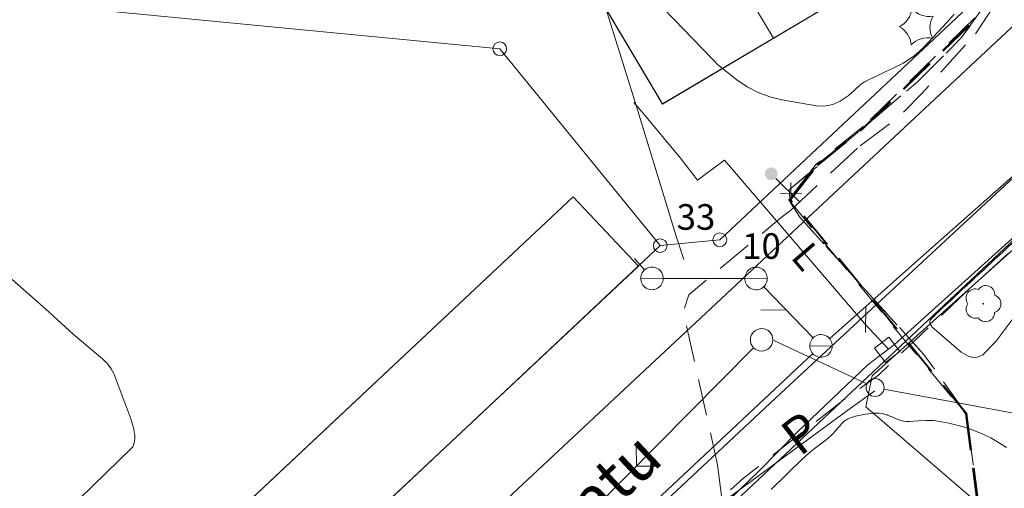
# Model space of a CAD drawing. Units: metres. Extents: x 25476639 to 25477845, y 7107814 to 7108659.
# Drawn here: x 25477097 to 25477151, y 7107972 to 7107998 of the extents above; entities that cross this region are included whole.
import ezdxf
from ezdxf.enums import TextEntityAlignment as Align

# ---------------------------------------------------------------- set-up
doc = ezdxf.new("R2010")
doc.units = ezdxf.units.M
doc.header["$MEASUREMENT"] = 0
doc.linetypes.add('viiva42', pattern=[9, 2, -1, 2, -1, 2, -1])
for name, color, linetype, lineweight in [('KaukolampojohtoSymboli_PK_kaukolämpöjohdon_symboli', 7, 'Continuous', 0), ('Level 48', 7, 'Continuous', 0), ('Puu_havupuu', 7, 'Continuous', 0), ('Puu_lehtipuu', 7, 'Continuous', 0), ('Raja_tontti', 7, 'Continuous', 0), ('Rajamerkki_tonttipyykki', 7, 'Continuous', 0), ('Rajamerkki_tonttipyykki_numero', 7, 'Continuous', 0), ('RakennuksenOsa_harja', 7, 'Continuous', 0), ('RakennuksenOsa_katos', 7, 'Continuous', 0), ('Rakennus_valmis', 7, 'Continuous', 0), ('Sahkojohto_PK_maanalainen_pienjännite', 7, 'Continuous', 0), ('SahkojohtoLaiteSymboli_PK_katuvalo', 7, 'Continuous', 0), ('Taso 43', 7, 'Continuous', 0), ('Taso 45', 7, 'Continuous', 0), ('Telejohto_PK_maanalainen', 7, 'Continuous', 0), ('TelejohtoTeksti_PK_maanalainen', 7, 'Continuous', 0), ('TieAlue_kevyenliikenteenväylä', 7, 'Continuous', 0), ('TieAlue_tien_reuna', 133, 'Continuous', 0), ('TieAlueTeksti_kadun_nimi', 7, 'Continuous', 0), ('Viemarijohto_PK_jätevesi', 7, 'Continuous', 0), ('Viemarijohto_PK_sadevesi', 7, 'Continuous', 0), ('ViemarijohtoLaiteSymboli_PK_tarkastuskaivo', 7, 'Continuous', 0), ('YJ_KaukolampojohtoSymboli_tarkastuskaivo', 7, 'Continuous', 0), ('YJ_Viemarijohto_jätevesi', 7, 'Continuous', 0), ('YJ_Viemarijohto_sadevesi', 7, 'Continuous', 0), ('YJ_ViemarijohtoSymboli_jätevesi_verkkosymboli', 7, 'Continuous', 0), ('YJ_ViemarijohtoSymboli_sadevesi_verkkosymboli', 7, 'Continuous', 0), ('YJ_ViemariKaivo_jätevesi', 44, 'Continuous', 30), ('YJ_ViemariKaivo_sadevesi_ritiläkansi_1', 7, 'Continuous', 0)]:
    doc.layers.add(name, color=color, linetype=linetype, lineweight=lineweight)
doc.styles.add('Style-Stella INTL ISO 211', font='Stella INTL ISO 211.shx')
doc.linetypes.add('jatevesiviemari', pattern='A,25,[1,dgnlstyle-UTILITY.shx,S=0.012416,R=0,X=0,Y=0],0', length=25)
doc.linetypes.add('pienjannitekaapeli', pattern='A,3.5,-2,[2,dgnlstyle-UTILITY.shx,S=0.007937,R=0,X=0,Y=0],-2,3.5', length=11)

# ---------------------------------------------------------------- blocks, each defined once
blk = doc.blocks.new('Puu_lehtipuu_huomattava_61')
at = {"layer": 'Puu_lehtipuu', "linetype": 'Continuous', "lineweight": 13}
h = blk.add_hatch(color=241, dxfattribs=at)
edge = h.paths.add_edge_path()
edge.add_arc((0, 0), 0.05, 0, 360)
at = {"layer": 'Puu_lehtipuu', "color": 241, "linetype": 'Continuous', "lineweight": 13}
for centre, radius, start, end in [((-0.429, 0.292), 0.515, 71.4181, 216.6608), ((0.139, 0.51), 0.486, 355.0554, 146.275), ((0.48, 0), 0.49, 287.1363, 72.8637), ((-0.423, -0.299), 0.506, 145.9376, 288.1755), ((0.134, -0.494), 0.491, 215.6063, 3.0633)]:
    blk.add_arc(centre, radius, start, end, dxfattribs=at)
blk = doc.blocks.new('*U652')
at = {"layer": 'Rakennus_valmis', "color": 7, "linetype": 'Continuous', "lineweight": 0, "flags": 128}
blk.add_lwpolyline([(-4.381, 21.213), (16.531, -13.996), (4.381, -21.213), (-16.531, 13.996), (-4.381, 21.213)], close=True, dxfattribs=at)
blk = doc.blocks.new('Puu_havupuu_33')
at = {"layer": 'Puu_havupuu', "color": 217, "linetype": 'Continuous', "lineweight": 0, "extrusion": (0, 0, -1)}
for centre, radius, start, end in [((1.579, 1.177), 1.356, 187.5763, 240.216), ((-0.687, 1.821), 1.235, 259.1056, 318.2282), ((-2.022, 0), 1.258, 331.0834, 28.9166), ((1.499, -1.106), 1.256, 118.2596, 174.3602), ((-0.655, -1.794), 1.215, 41.8968, 102.6139)]:
    blk.add_arc(centre, radius, start, end, dxfattribs=at)
blk = doc.blocks.new('*U970')
at = {"layer": 'Rakennus_valmis', "color": 7, "linetype": 'Continuous', "lineweight": 0, "flags": 128}
blk.add_lwpolyline([(3.348, -14.897), (-14.653, 4.292), (-3.348, 14.896), (14.653, -4.292), (3.348, -14.897)], close=True, dxfattribs=at)
blk = doc.blocks.new('YJ_KaukolampojohtoSymboli_tarkastuskaivo')
at = {"layer": 'YJ_KaukolampojohtoSymboli_tarkastuskaivo', "color": 212, "linetype": 'Continuous', "lineweight": 0, "flags": 128}
blk.add_lwpolyline([(-0.491, -0.499), (0.499, -0.499), (0.499, 0.491), (-0.491, 0.491), (-0.491, -0.499)], dxfattribs=at)
blk = doc.blocks.new('KaukolampojohtoSymboli_PK_kaukolämpöjohdon_symboli_53')
at = {"layer": 'KaukolampojohtoSymboli_PK_kaukolämpöjohdon_symboli', "color": 212, "linetype": 'Continuous', "lineweight": 0, "style": 'Style-Stella INTL ISO 211'}
blk.add_text('L', height=1.5, dxfattribs=at).set_placement((0.038, 0), align=Align.MIDDLE_CENTER)
blk = doc.blocks.new('SahkojohtoLaiteSymboli_PK_katuvalo1_1')
at = {"layer": 'SahkojohtoLaiteSymboli_PK_katuvalo', "linetype": 'Continuous', "lineweight": 0}
h = blk.add_hatch(color=49, dxfattribs=at)
edge = h.paths.add_edge_path()
edge.add_arc((0, 0), 0.351, 0, 360)
at = {"layer": 'SahkojohtoLaiteSymboli_PK_katuvalo', "color": 49, "linetype": 'Continuous', "lineweight": 0}
for p, q in [((-0.409, 1.111), (0.429, 1.95)), ((-0.409, 1.95), (0.429, 1.111)), ((0.01, 2.126), (0.01, 0.351))]:
    blk.add_line(p, q, dxfattribs=at)
blk.add_point((0.01, 2.126), dxfattribs=at)
blk = doc.blocks.new('ViemarijohtoLaiteSymboli_PK_tarkastuskaivo_pieni_ympyrä_3')
at = {"layer": 'ViemarijohtoLaiteSymboli_PK_tarkastuskaivo', "color": 55, "linetype": 'Continuous', "lineweight": 0}
blk.add_arc((0, 0), 0.491, 0, 360, dxfattribs=at)
blk = doc.blocks.new('YJ_ViemariKaivo_sadevesi_ritiläkansi_1_18')
at = {"layer": 'YJ_ViemariKaivo_sadevesi_ritiläkansi_1', "color": 52, "linetype": 'Continuous', "lineweight": 0, "flags": 128}
blk.add_lwpolyline([(-0.488, 0), (0.495, 0)], dxfattribs=at)
at = {"layer": 'YJ_ViemariKaivo_sadevesi_ritiläkansi_1', "color": 52, "linetype": 'Continuous', "lineweight": 0}
for centre, start, end in [((0.004, 0.008), 359.0906, 180.9094), ((0.004, 0), 179.0906, 360)]:
    blk.add_arc(centre, 0.491, start, end, dxfattribs=at)
blk = doc.blocks.new('YJ_ViemariKaivo_sadevesi_ritiläkansi_1_13')
at = {"layer": 'YJ_ViemariKaivo_sadevesi_ritiläkansi_1', "color": 52, "linetype": 'Continuous', "lineweight": 0, "flags": 128}
blk.add_lwpolyline([(-0.487, 0), (0.495, 0)], dxfattribs=at)
at = {"layer": 'YJ_ViemariKaivo_sadevesi_ritiläkansi_1', "color": 52, "linetype": 'Continuous', "lineweight": 0}
for centre, start, end in [((0.004, 0.008), 359.0906, 180.9094), ((0.004, 0), 179.0906, 360)]:
    blk.add_arc(centre, 0.491, start, end, dxfattribs=at)
blk = doc.blocks.new('YJ_ViemariKaivo_sadevesi_ritiläkansi_1_1')
at = {"layer": 'YJ_ViemariKaivo_sadevesi_ritiläkansi_1', "color": 52, "linetype": 'Continuous', "lineweight": 0, "flags": 128}
blk.add_lwpolyline([(-0.487, 0), (0.495, 0)], dxfattribs=at)
at = {"layer": 'YJ_ViemariKaivo_sadevesi_ritiläkansi_1', "color": 52, "linetype": 'Continuous', "lineweight": 0}
for centre, start, end in [((0.004, 0.008), 359.0906, 180.9094), ((0.004, 0), 179.0906, 360)]:
    blk.add_arc(centre, 0.491, start, end, dxfattribs=at)
blk = doc.blocks.new('YJ_ViemarijohtoSymboli_sadevesi_verkkosymboli')
at = {"layer": 'YJ_ViemarijohtoSymboli_sadevesi_verkkosymboli', "color": 98, "linetype": 'Continuous', "lineweight": 0, "flags": 128}
blk.add_lwpolyline([(-0.499, -0.499), (0, 0)], dxfattribs=at)
blk = doc.blocks.new('YJ_ViemariKaivo_jätevesi_2')
at = {"layer": 'YJ_ViemariKaivo_jätevesi', "color": 55, "linetype": 'Continuous', "lineweight": 0}
blk.add_circle((0, 0), 0.492, dxfattribs=at)
blk = doc.blocks.new('YJ_ViemarijohtoSymboli_jätevesi_verkkosymboli')
at = {"layer": 'YJ_ViemarijohtoSymboli_jätevesi_verkkosymboli', "color": 58, "linetype": 'Continuous', "lineweight": 0, "flags": 128}
blk.add_lwpolyline([(-0.328, -0.335), (0, 0), (-0.328, 0.328)], dxfattribs=at)
blk = doc.blocks.new('Rajamerkki_tonttipyykki')
at = {"layer": 'Rajamerkki_tonttipyykki', "color": 1, "linetype": 'Continuous', "lineweight": 0}
blk.add_circle((0, 0), 0.375, dxfattribs=at)

msp = doc.modelspace()

# ---------------------------------------------------------------- linework, layer by layer
at = {"color": 7, "linetype": 'Continuous', "lineweight": 0, "flags": 128}
msp.add_lwpolyline([(25477127.351, 7107988.141), (25477102.111, 7107964.462), (25477105.673, 7107960.665), (25477130.914, 7107984.344), (25477127.351, 7107988.141)], close=True, dxfattribs=at)
at = {"layer": 'Level 48', "color": 151, "linetype": 'Continuous', "lineweight": 0, "flags": 128}
for points in [[(25477148.192, 7107998.134), (25477147.823, 7107997.701), (25477146.547, 7107996.333), (25477146.287, 7107996.08), (25477146.012, 7107995.847), (25477145.715, 7107995.643), (25477145.404, 7107995.458), (25477145.08, 7107995.29), (25477144.754, 7107995.126), (25477144.425, 7107994.968), (25477144.095, 7107994.812), (25477143.466, 7107994.523), (25477143.291, 7107994.43), (25477143.126, 7107994.323), (25477142.975, 7107994.197), (25477142.833, 7107994.059), (25477142.694, 7107993.917), (25477142.547, 7107993.783), (25477142.391, 7107993.661), (25477142.227, 7107993.547), (25477141.963, 7107993.379), (25477141.655, 7107993.229), (25477141.336, 7107993.127), (25477141.003, 7107993.098), (25477140.66, 7107993.118), (25477138.768, 7107993.447), (25477138.107, 7107993.614), (25477137.472, 7107993.842), (25477136.879, 7107994.161), (25477136.312, 7107994.541), (25477135.347, 7107995.3), (25477135.285, 7107995.35), (25477135.226, 7107995.402), (25477135.169, 7107995.458), (25477135.114, 7107995.515), (25477135.06, 7107995.573), (25477135.005, 7107995.631), (25477134.951, 7107995.689), (25477134.896, 7107995.746), (25477132.901, 7107997.817), (25477132.226, 7107998.509)], [(25477096.638, 7107983.613), (25477098.338, 7107982.12), (25477098.502, 7107981.974), (25477098.664, 7107981.826), (25477098.826, 7107981.678), (25477098.986, 7107981.528), (25477099.099, 7107981.421), (25477099.317, 7107981.219), (25477099.537, 7107981.019), (25477099.76, 7107980.823), (25477099.985, 7107980.628), (25477101.473, 7107979.358), (25477101.526, 7107979.313), (25477101.58, 7107979.267), (25477101.634, 7107979.222), (25477101.687, 7107979.176), (25477101.739, 7107979.13), (25477101.789, 7107979.08), (25477101.836, 7107979.028), (25477101.88, 7107978.974), (25477101.978, 7107978.847), (25477102.063, 7107978.724), (25477102.141, 7107978.597)], [(25477102.141, 7107978.597), (25477102.208, 7107978.463), (25477102.266, 7107978.325), (25477103.14, 7107975.988), (25477103.2, 7107975.811), (25477103.253, 7107975.632), (25477103.294, 7107975.449), (25477103.328, 7107975.265), (25477103.351, 7107975.117), (25477103.36, 7107975.006), (25477103.358, 7107974.896), (25477103.341, 7107974.787), (25477103.314, 7107974.68), (25477103.243, 7107974.465), (25477103.186, 7107974.395), (25477100.32, 7107971.618)], [(25477138.182, 7107972.122), (25477138.475, 7107972.407), (25477138.767, 7107972.694), (25477139.059, 7107972.98), (25477139.353, 7107973.264), (25477139.647, 7107973.548), (25477139.808, 7107973.702), (25477140.07, 7107973.944), (25477140.338, 7107974.18), (25477140.614, 7107974.406), (25477140.896, 7107974.625), (25477141.191, 7107974.847), (25477141.326, 7107974.955), (25477141.455, 7107975.068), (25477141.577, 7107975.19), (25477141.694, 7107975.316), (25477141.801, 7107975.44), (25477141.86, 7107975.509), (25477141.92, 7107975.578), (25477141.979, 7107975.647), (25477142.038, 7107975.717), (25477142.1, 7107975.782), (25477142.166, 7107975.842), (25477142.239, 7107975.895), (25477142.315, 7107975.942), (25477142.363, 7107975.968), (25477142.468, 7107976.019), (25477142.576, 7107976.064), (25477142.688, 7107976.099), (25477142.801, 7107976.128), (25477143.353, 7107976.242), (25477143.5, 7107976.268), (25477143.647, 7107976.289), (25477143.796, 7107976.301), (25477143.945, 7107976.309), (25477144.093, 7107976.303), (25477144.239, 7107976.286), (25477144.383, 7107976.253), (25477144.524, 7107976.208), (25477144.547, 7107976.199), (25477144.694, 7107976.141), (25477144.84, 7107976.081), (25477144.985, 7107976.017), (25477145.129, 7107975.951), (25477145.274, 7107975.896), (25477145.423, 7107975.857), (25477145.576, 7107975.842), (25477145.731, 7107975.843), (25477146.254, 7107975.889), (25477146.672, 7107975.904), (25477147.087, 7107975.891), (25477147.499, 7107975.835), (25477147.908, 7107975.752), (25477148.642, 7107975.562), (25477149.178, 7107975.395), (25477149.7, 7107975.195), (25477150.201, 7107974.946), (25477150.687, 7107974.665), (25477151.059, 7107974.425)]]:
    msp.add_lwpolyline(points, dxfattribs=at)
at = {"layer": 'Raja_tontti', "color": 47, "linetype": 'Continuous', "lineweight": 0}
for p, q in [((25477135.375, 7107985.785), (25477157.344, 7108006.395)), ((25477169.346, 7108002.569), (25477091.569, 7107929.606)), ((25477132.11, 7107985.465), (25477135.375, 7107985.785)), ((25477078.682, 7107935.344), (25477132.11, 7107985.465))]:
    msp.add_line(p, q, dxfattribs=at)
at = {"layer": 'Raja_tontti', "color": 1, "linetype": 'Continuous', "lineweight": 0}
for p, q in [((25477093.242, 7107999.129), (25477123.327, 7107996.237)), ((25477123.327, 7107996.237), (25477132.11, 7107985.465))]:
    msp.add_line(p, q, dxfattribs=at)
at = {"layer": 'RakennuksenOsa_harja', "color": 35, "linetype": 'Continuous', "lineweight": 0}
msp.add_line((25477117.393, 7108032.033), (25477138.305, 7107996.824), dxfattribs=at)
at = {"layer": 'RakennuksenOsa_katos', "color": 49, "linetype": 'Continuous', "lineweight": 0, "flags": 128}
msp.add_lwpolyline([(25477104.116, 7107966.344), (25477127.351, 7107988.141), (25477130.914, 7107984.344), (25477107.679, 7107962.546)], dxfattribs=at)
at = {"layer": 'Rakennus_valmis', "color": 7, "linetype": 'Continuous', "lineweight": 0, "flags": 128}
msp.add_lwpolyline([(25477123.468, 7108035.641), (25477144.38, 7108000.433), (25477132.23, 7107993.216), (25477111.318, 7108028.424), (25477123.468, 7108035.641)], close=True, dxfattribs=at)
at = {"layer": 'Sahkojohto_PK_maanalainen_pienjännite', "color": 191, "linetype": 'pienjannitekaapeli', "lineweight": 0, "flags": 128}
msp.add_lwpolyline([(25477128.873, 7108002.322), (25477128.636, 7108001.481), (25477128.52, 7108000.439), (25477128.733, 7107999.74), (25477130.814, 7107993.072), (25477132.988, 7107985.98), (25477133.413, 7107984.715)], dxfattribs=at)
at = {"layer": 'Taso 43', "color": 217, "linetype": 'Continuous', "lineweight": 0}
for p, q in [((25477154.441, 7107987.953), (25477143.705, 7107978.336)), ((25477143.705, 7107978.336), (25477143.361, 7107976.649)), ((25477143.853, 7107977.517), (25477142.386, 7107976.46)), ((25477143.361, 7107976.649), (25477149.35, 7107971.507)), ((25477142.386, 7107976.46), (25477132.802, 7107969.434))]:
    msp.add_line(p, q, dxfattribs=at)
at = {"layer": 'Taso 45', "color": 212, "linetype": 'Continuous', "lineweight": 0, "flags": 128}
for points in [[(25477199.612, 7108017.095), (25477199.291, 7108015.689), (25477198.885, 7108015.197), (25477191.37, 7108009.186), (25477187.424, 7108006.122), (25477179.51, 7108000.068), (25477174.65, 7107996.263), (25477172.622, 7107998.761), (25477170.621, 7108001.183), (25477169.569, 7108002.395), (25477157.859, 7107991.829), (25477151.719, 7107986.171), (25477144.936, 7107980.061), (25477143.474, 7107978.938), (25477139.606, 7107975.262), (25477137.543, 7107973.169), (25477128.415, 7107964.343)], [(25477144.599, 7107979.809), (25477143.294, 7107981.204), (25477135.627, 7107990.144), (25477134.156, 7107989.049), (25477133.22, 7107990.252), (25477131.246, 7107992.63), (25477130.676, 7107993.299)]]:
    msp.add_lwpolyline(points, dxfattribs=at)
at = {"layer": 'Telejohto_PK_maanalainen', "color": 133, "linetype": 'viiva42', "lineweight": 0}
for p, q in [((25477148.608, 7107996.848), (25477150.623, 7107999.666)), ((25477148.608, 7107996.848), (25477150.623, 7107999.666)), ((25477149.338, 7107997.932), (25477143.234, 7107991.997)), ((25477149.338, 7107997.932), (25477143.234, 7107991.997)), ((25477143.267, 7107991.959), (25477149.376, 7107997.9)), ((25477143.267, 7107991.959), (25477149.376, 7107997.9)), ((25477143.3, 7107991.922), (25477149.414, 7107997.868)), ((25477143.3, 7107991.922), (25477149.414, 7107997.868)), ((25477146.202, 7107994.429), (25477148.608, 7107996.848)), ((25477146.202, 7107994.429), (25477148.608, 7107996.848)), ((25477139.165, 7107988.515), (25477146.202, 7107994.429)), ((25477139.165, 7107988.515), (25477146.202, 7107994.429)), ((25477143.234, 7107991.997), (25477140.65, 7107989.915)), ((25477143.234, 7107991.997), (25477140.65, 7107989.915)), ((25477140.69, 7107989.883), (25477143.267, 7107991.959)), ((25477140.69, 7107989.883), (25477143.267, 7107991.959)), ((25477140.73, 7107989.851), (25477143.3, 7107991.922)), ((25477140.73, 7107989.851), (25477143.3, 7107991.922)), ((25477140.65, 7107989.915), (25477139.14, 7107987.99)), ((25477140.65, 7107989.915), (25477139.14, 7107987.99)), ((25477139.206, 7107987.998), (25477140.69, 7107989.883)), ((25477139.206, 7107987.998), (25477140.69, 7107989.883)), ((25477139.261, 7107987.979), (25477140.73, 7107989.851)), ((25477139.261, 7107987.979), (25477140.73, 7107989.851)), ((25477139.23, 7107987.846), (25477139.165, 7107988.515)), ((25477139.23, 7107987.846), (25477139.165, 7107988.515)), ((25477139.14, 7107987.99), (25477148.819, 7107976.263)), ((25477139.14, 7107987.99), (25477148.819, 7107976.263)), ((25477148.859, 7107976.265), (25477139.206, 7107987.998)), ((25477148.859, 7107976.265), (25477139.206, 7107987.998)), ((25477148.891, 7107976.285), (25477139.261, 7107987.979)), ((25477148.891, 7107976.285), (25477139.261, 7107987.979)), ((25477139.752, 7107987.025), (25477139.23, 7107987.846)), ((25477139.752, 7107987.025), (25477139.23, 7107987.846)), ((25477146.542, 7107979.506), (25477139.752, 7107987.025)), ((25477146.542, 7107979.506), (25477139.752, 7107987.025)), ((25477148.862, 7107976.263), (25477146.542, 7107979.506)), ((25477148.862, 7107976.263), (25477146.542, 7107979.506)), ((25477148.819, 7107976.263), (25477149.459, 7107971.266)), ((25477148.819, 7107976.263), (25477149.459, 7107971.266)), ((25477149.507, 7107971.306), (25477148.859, 7107976.265)), ((25477149.507, 7107971.306), (25477148.859, 7107976.265)), ((25477149.243, 7107973.514), (25477148.862, 7107976.263)), ((25477149.243, 7107973.514), (25477148.862, 7107976.263)), ((25477149.556, 7107971.32), (25477148.891, 7107976.285)), ((25477149.556, 7107971.32), (25477148.891, 7107976.285)), ((25477149.513, 7107971.221), (25477149.243, 7107973.514)), ((25477149.513, 7107971.221), (25477149.243, 7107973.514))]:
    msp.add_line(p, q, dxfattribs=at)
at = {"layer": 'Telejohto_PK_maanalainen', "color": 133, "linetype": 'viiva42', "lineweight": 0, "flags": 128}
for points in [[(25477150.14, 7107970.793), (25477149.513, 7107971.221), (25477149.243, 7107973.514), (25477148.862, 7107976.263), (25477146.542, 7107979.506), (25477139.752, 7107987.025), (25477139.23, 7107987.846), (25477139.165, 7107988.515), (25477146.202, 7107994.429), (25477148.608, 7107996.848), (25477150.623, 7107999.666), (25477152.101, 7108002.753), (25477152.131, 7108002.754), (25477155.629, 7108013.949), (25477164.558, 7108024.227), (25477166.094, 7108025.917), (25477167.946, 7108027.532), (25477170.108, 7108028.82), (25477172.823, 7108031.023), (25477177.98, 7108037.035), (25477186.038, 7108045.484), (25477192.829, 7108052.036), (25477200.937, 7108060.983), (25477207.623, 7108068.389), (25477211.677, 7108073.48), (25477212.783, 7108074.906), (25477219.686, 7108080.541), (25477221.548, 7108081.74), (25477223.435, 7108083.538), (25477226.503, 7108087.363), (25477227.414, 7108088.186), (25477228.662, 7108088.661), (25477234.4, 7108088.789), (25477244.474, 7108088.92), (25477253.255, 7108089.45), (25477254.013, 7108090.038), (25477255.715, 7108092.343), (25477257.408, 7108093.828), (25477258.478, 7108094.239), (25477273.715, 7108096.335), (25477291.667, 7108099.138), (25477308.594, 7108101.839), (25477318.287, 7108103.536), (25477324.417, 7108104.172), (25477329.626, 7108105.048), (25477330.821, 7108105.465), (25477334.59, 7108105.862), (25477335.541, 7108105.821), (25477336.108, 7108105.228), (25477337.524, 7108104.03)], [(25477168.951, 7108001.168), (25477162.941, 7107995.701), (25477152.958, 7107986.696), (25477148.483, 7107982.583), (25477144.05, 7107978.38), (25477142.115, 7107976.998), (25477136.671, 7107972.752), (25477133.537, 7107969.897), (25477128.815, 7107965.139), (25477120.67, 7107957.107)], [(25477149.364, 7107997.061), (25477150.377, 7107998.574)], [(25477143.055, 7107990.931), (25477144.269, 7107991.83), (25477145.168, 7107992.521), (25477146.463, 7107993.819), (25477149.364, 7107997.061)], [(25477139.24, 7107987.396), (25477143.055, 7107990.931)], [(25477139.24, 7107987.396), (25477138.729, 7107987.009), (25477133.672, 7107982.78), (25477133.378, 7107981.83), (25477135.251, 7107973.472)], [(25477135.251, 7107973.472), (25477135.544, 7107971.143), (25477135.629, 7107970.83), (25477135.51, 7107970.369), (25477134.839, 7107969.672)]]:
    msp.add_lwpolyline(points, dxfattribs=at)
at = {"layer": 'TieAlue_kevyenliikenteenväylä', "color": 243, "linetype": 'Continuous', "lineweight": 0, "flags": 128}
msp.add_lwpolyline([(25477146.981, 7107981.015), (25477148.59, 7107979.643), (25477148.959, 7107979.419), (25477149.264, 7107979.348), (25477149.473, 7107979.356), (25477149.77, 7107979.483), (25477150.482, 7107980.216), (25477152.897, 7107983.429), (25477156.515, 7107987.905), (25477157.062, 7107988.608)], dxfattribs=at)
at = {"layer": 'TieAlue_kevyenliikenteenväylä', "color": 243, "linetype": 'Continuous', "lineweight": 0}
for points, knots in [([(25477157.062, 7107988.608), (25477157.093, 7107988.706), (25477157.123, 7107988.804), (25477157.154, 7107988.902), (25477157.206, 7107989.067), (25477157.019, 7107989.209), (25477156.899, 7107989.355), (25477156.766, 7107989.515), (25477156.651, 7107989.635), (25477156.467, 7107989.734), (25477156.37, 7107989.786), (25477156.269, 7107989.8), (25477156.172, 7107989.793), (25477156.039, 7107989.784), (25477155.9, 7107989.762), (25477155.776, 7107989.679), (25477155.61, 7107989.567), (25477155.487, 7107989.452), (25477155.354, 7107989.324), (25477155.06, 7107989.041), (25477154.775, 7107988.751), (25477154.476, 7107988.473), (25477152.091, 7107986.259), (25477149.707, 7107984.045), (25477147.322, 7107981.831)], [0, 0, 0, 0, 0.022579, 0.022579, 0.022579, 0.060671, 0.060671, 0.060671, 0.102764, 0.102764, 0.102764, 0.124781, 0.124781, 0.124781, 0.154963, 0.154963, 0.154963, 0.195317, 0.195317, 0.195317, 0.284897, 0.284897, 0.284897, 1, 1, 1, 1]), ([(25477147.322, 7107981.831), (25477147.188, 7107981.698), (25477147.055, 7107981.565), (25477146.922, 7107981.432), (25477146.874, 7107981.385), (25477146.846, 7107981.296), (25477146.875, 7107981.236), (25477146.91, 7107981.162), (25477146.945, 7107981.089), (25477146.981, 7107981.015)], [0, 0, 0, 0, 0.558556, 0.558556, 0.558556, 0.758063, 0.758063, 0.758063, 1, 1, 1, 1])]:
    msp.add_open_spline(points, degree=3, knots=knots, dxfattribs=at)
at = {"layer": 'TieAlue_tien_reuna', "color": 215, "linetype": 'Continuous', "lineweight": 0}
msp.add_line((25477064.859, 7107908.203), (25477138.686, 7107977.379), dxfattribs=at)
at = {"layer": 'TieAlue_tien_reuna', "color": 215, "linetype": 'Continuous', "lineweight": 0, "flags": 128}
for points in [[(25477076.988, 7107930.608), (25477098.146, 7107950.498), (25477101.172, 7107950.531), (25477155.513, 7108001.316)], [(25477160.817, 7107998.018), (25477151.95, 7107989.662), (25477138.686, 7107977.379)]]:
    msp.add_lwpolyline(points, dxfattribs=at)
at = {"layer": 'Viemarijohto_PK_jätevesi', "linetype": 'jatevesiviemari'}
for p, q in [((25477143.428, 7107977.91), (25477138.332, 7107980.269)), ((25477151.552, 7107976.278), (25477144.357, 7107977.613))]:
    msp.add_line(p, q, dxfattribs=at)
at = {"layer": 'Viemarijohto_PK_sadevesi', "linetype": 'Continuous', "flags": 128}
msp.add_lwpolyline([(25477141.403, 7107980.389), (25477147.019, 7107985.39), (25477163.779, 7108000.215)], dxfattribs=at)
at = {"layer": 'YJ_Viemarijohto_jätevesi', "linetype": 'Continuous'}
msp.add_line((25477102.951, 7107945.314), (25477137.221, 7107979.867), dxfattribs=at)
at = {"layer": 'YJ_Viemarijohto_sadevesi', "linetype": 'Continuous'}
for p, q in [((25477131.243, 7107984.138), (25477130.696, 7107984.756)), ((25477136.726, 7107983.665), (25477132.282, 7107983.669)), ((25477140.474, 7107980.426), (25477137.785, 7107983.215)), ((25477140.452, 7107979.549), (25477121.207, 7107961.525))]:
    msp.add_line(p, q, dxfattribs=at)

# ---------------------------------------------------------------- block references
at = {"layer": 'KaukolampojohtoSymboli_PK_kaukolämpöjohdon_symboli', "color": 212, "linetype": 'Continuous', "lineweight": 0, "rotation": 310.6141749770948}
msp.add_blockref('KaukolampojohtoSymboli_PK_kaukolämpöjohdon_symboli_53', (25477140.111, 7107984.916), dxfattribs=at)
at = {"layer": 'Puu_havupuu', "color": 217, "linetype": 'Continuous', "lineweight": 0, "rotation": 359.1006491056103}
msp.add_blockref('Puu_havupuu_33', (25477146.113, 7107997.43), dxfattribs=at)
at = {"layer": 'Puu_lehtipuu', "color": 241, "linetype": 'Continuous', "lineweight": 13, "rotation": 359.100650133549}
msp.add_blockref('Puu_lehtipuu_huomattava_61', (25477149.791, 7107982.288), dxfattribs=at)
at = {"layer": 'Rajamerkki_tonttipyykki', "color": 1, "linetype": 'Continuous', "lineweight": 0}
for p in [(25477123.327, 7107996.237), (25477132.11, 7107985.465), (25477135.375, 7107985.785)]:
    msp.add_blockref('Rajamerkki_tonttipyykki', p, dxfattribs=at)
at = {"layer": 'Rakennus_valmis', "color": 7, "linetype": 'Continuous', "lineweight": 0}
for name, p in [('*U652', (25477127.849, 7108014.428)), ('*U970', (25477083.382, 7107964.076))]:
    msp.add_blockref(name, p, dxfattribs=at)
at = {"layer": 'SahkojohtoLaiteSymboli_PK_katuvalo', "color": 49, "linetype": 'Continuous', "lineweight": 0, "xscale": 0.9999937654392658, "yscale": 0.9999937592558165, "zscale": 0.9999937654392658, "rotation": 225.7574941119225}
msp.add_blockref('SahkojohtoLaiteSymboli_PK_katuvalo1_1', (25477138.186, 7107989.398), dxfattribs=at)
at = {"layer": 'ViemarijohtoLaiteSymboli_PK_tarkastuskaivo', "color": 55, "linetype": 'Continuous', "lineweight": 0, "rotation": 359.1006504545583}
msp.add_blockref('ViemarijohtoLaiteSymboli_PK_tarkastuskaivo_pieni_ympyrä_3', (25477143.873, 7107977.703), dxfattribs=at)
at = {"layer": 'YJ_KaukolampojohtoSymboli_tarkastuskaivo', "color": 212, "linetype": 'Continuous', "lineweight": 0, "rotation": 217.5313185091371}
msp.add_blockref('YJ_KaukolampojohtoSymboli_tarkastuskaivo', (25477144.546, 7107979.761), dxfattribs=at)
at = {"layer": 'YJ_ViemarijohtoSymboli_jätevesi_verkkosymboli', "color": 58, "linetype": 'Continuous', "lineweight": 0, "xscale": 2.4999844354324, "yscale": 2.499984419822099, "zscale": 2.4999844354324, "rotation": 225.2358072221138}
msp.add_blockref('YJ_ViemarijohtoSymboli_jätevesi_verkkosymboli', (25477130.809, 7107973.402), dxfattribs=at)
at = {"layer": 'YJ_ViemarijohtoSymboli_sadevesi_verkkosymboli', "color": 98, "linetype": 'Continuous', "lineweight": 0}
for p, xscale, yscale, zscale, rotation in [((25477139.025, 7107981.928), 1.99998751676857, 1.999987528704658, 1.99998751676857, 313.9507915521204), ((25477143.359, 7107982.13), 1.999987519393994, 1.999987506269289, 1.999987519393994, 44.55592187162861)]:
    msp.add_blockref('YJ_ViemarijohtoSymboli_sadevesi_verkkosymboli', p, dxfattribs=dict(at, xscale=xscale, yscale=yscale, zscale=zscale, rotation=rotation))
at = {"layer": 'YJ_ViemariKaivo_jätevesi', "color": 55, "linetype": 'Continuous', "lineweight": 0, "xscale": 1.249997692106178, "yscale": 1.249997700045095, "zscale": 1.249997692106178, "rotation": 359.1006502775718}
msp.add_blockref('YJ_ViemariKaivo_jätevesi_2', (25477137.661, 7107980.311), dxfattribs=at)
at = {"layer": 'YJ_ViemariKaivo_sadevesi_ritiläkansi_1', "color": 52, "linetype": 'Continuous', "lineweight": 0}
for name, p, xscale, yscale, zscale, rotation in [('YJ_ViemariKaivo_sadevesi_ritiläkansi_1_18', (25477131.657, 7107983.669), 1.24999770134415, 1.249997708323522, 1.24999770134415, 359.1006500393943), ('YJ_ViemariKaivo_sadevesi_ritiläkansi_1_13', (25477137.351, 7107983.665), 1.249997692949856, 1.249997699932222, 1.249997692949856, 359.100650042098), ('YJ_ViemariKaivo_sadevesi_ritiläkansi_1_1', (25477140.908, 7107979.976), 1.249997687135708, 1.249997695080612, 1.249997687135708, 359.1006503089704)]:
    msp.add_blockref(name, p, dxfattribs=dict(at, xscale=xscale, yscale=yscale, zscale=zscale, rotation=rotation))

# ---------------------------------------------------------------- texts
at = {"layer": 'Rajamerkki_tonttipyykki_numero', "color": 1, "linetype": 'Continuous', "lineweight": 0, "style": 'Style-Stella INTL ISO 211'}
for s, p in [('33', (25477133.008, 7107986.335)), ('10', (25477136.596, 7107984.744))]:
    msp.add_text(s, height=1.4, dxfattribs=at).set_placement(p)
at = {"layer": 'TelejohtoTeksti_PK_maanalainen', "color": 133, "linetype": 'Continuous', "lineweight": 0, "style": 'Style-Stella INTL ISO 211'}
msp.add_text('P', height=2, rotation=37.9501, dxfattribs=at).set_placement((25477139.819, 7107975.207), align=Align.MIDDLE_CENTER)
at = {"layer": 'TieAlueTeksti_kadun_nimi', "color": 33, "linetype": 'Continuous', "lineweight": 0, "style": 'Style-Stella INTL ISO 211'}
msp.add_text('Virastokatu', height=2.5, rotation=43.171, dxfattribs=at).set_placement((25477124.874, 7107968.326), align=Align.MIDDLE_CENTER)

doc.saveas('drawing.dxf')
